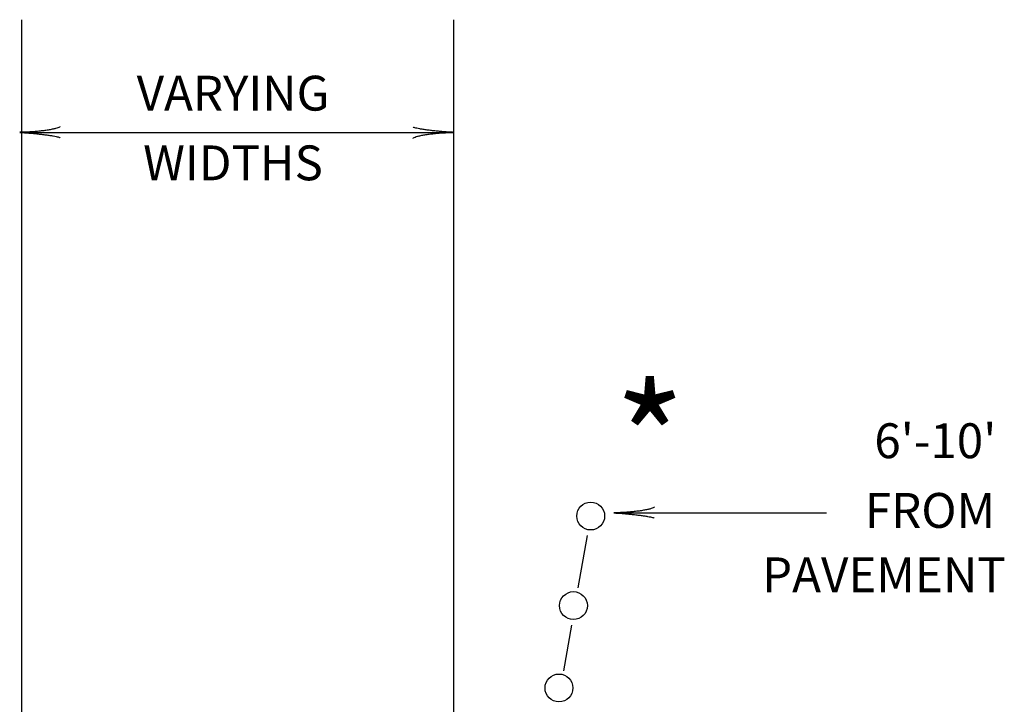
# Model space of a CAD drawing. Extents: x -1765 to -1014, y 1114 to 1543.
# Drawn here: x -1474 to -1389, y 1484 to 1543 of the extents above; entities that cross this region are included whole.
import ezdxf
from ezdxf.enums import TextEntityAlignment as Align

# ---------------------------------------------------------------- set-up
doc = ezdxf.new("R2010")
doc.units = 0
doc.layers.add('1', color=7, linetype='CONTINUOUS')
doc.styles.add('MONOTXT', font='MONOTXT', dxfattribs={"height": 0.2})

# ---------------------------------------------------------------- blocks, each defined once
blk = doc.blocks.new('LDR')
at = {"layer": '1', "color": 20, "linetype": 'CONTINUOUS'}
for points in [[(0.000046, 0.000016, -0.005019), (-0.001324, 0.000085, -0.004038), (-0.002847, 0.000189, -0.003548), (-0.00447, 0.000324, -0.003367), (-0.006133, 0.000485, -0.003436), (-0.007777, 0.000667, -0.003778), (-0.009344, 0.000863, -0.00451), (-0.010775, 0.001066, -0.00594), (-0.012021, 0.001269, -0.008921), (-0.013037, 0.001464, -0.016392), (-0.013785, 0.001645, -0.04458), (-0.01424, 0.001804, -0.317392), (-0.014385, 0.001937, -0.317392)], [(-0.014384, -0.002162, -0.265147), (-0.014219, -0.001924, -0.064653), (-0.013689, -0.001664, -0.025822), (-0.012817, -0.001392, -0.014504), (-0.01164, -0.00112, -0.009896), (-0.010206, -0.000858, -0.007708), (-0.008575, -0.000618, -0.006655), (-0.006814, -0.00041, -0.006278), (-0.004997, -0.000242, -0.006439), (-0.003199, -0.000122, -0.007196), (-0.001495, -0.000053, -0.008852), (0.000045, -0.00004, -0.008852)]]:
    blk.add_lwpolyline(points, format="xyb", dxfattribs=at)

msp = doc.modelspace()

# ---------------------------------------------------------------- linework, layer by layer
at = {"layer": '1', "color": 4, "linetype": 'CONTINUOUS'}
for p, q in [((-1473.6202, 1461.2134), (-1473.6202, 1542.8167)), ((-1436.4202, 1461.2134), (-1436.4202, 1542.8167)), ((-1473.8005, 1533.1124), (-1436.4812, 1533.1124)), ((-1422.6245, 1500.3535), (-1404.3272, 1500.3535))]:
    msp.add_line(p, q, dxfattribs=at)
at = {"layer": '1', "color": 2, "linetype": 'CONTINUOUS'}
for p, q in [((-1424.9545, 1498.4109), (-1425.7487, 1493.9068)), ((-1426.2952, 1490.6904), (-1426.9891, 1486.7554))]:
    msp.add_line(p, q, dxfattribs=at)
at = {"layer": '1', "color": 4, "linetype": 'CONTINUOUS'}
for centre in [(-1424.6389, 1500.0838), (-1426.1238, 1492.3705), (-1427.374, 1485.2799)]:
    msp.add_circle(centre, 1.2, dxfattribs=at)

# ---------------------------------------------------------------- block references
at = {"layer": '1', "color": 20, "linetype": 'CONTINUOUS', "xscale": 240.00041, "yscale": 240.00041, "rotation": 180}
for p in [(-1473.8005, 1533.1124), (-1422.6245, 1500.3535)]:
    msp.add_blockref('LDR', p, dxfattribs=at)
at = {"layer": '1', "color": 20, "linetype": 'CONTINUOUS', "xscale": 240.00041, "yscale": 240.00041}
msp.add_blockref('LDR', (-1436.4812, 1533.1124), dxfattribs=at)

# ---------------------------------------------------------------- texts
at = {"layer": '1', "color": 4, "linetype": 'CONTINUOUS', "style": 'MONOTXT'}
for s, p in [('VARYING', (-1455.4394, 1536.1016)), ('WIDTHS', (-1455.4394, 1530.1016)), ("6'-10'", (-1394.9588, 1506.1768)), ('FROM ', (-1394.9588, 1500.1768)), ('   PAVEMENT', (-1400.7632, 1494.6319))]:
    msp.add_text(s, height=3, dxfattribs=at).set_placement(p, align=Align.MIDDLE)
at = {"layer": '1', "color": 20, "linetype": 'CONTINUOUS', "style": 'MONOTXT'}
msp.add_text('*', height=9.6, dxfattribs=at).set_placement((-1419.5433, 1505.2648), align=Align.MIDDLE)

doc.saveas('drawing.dxf')
